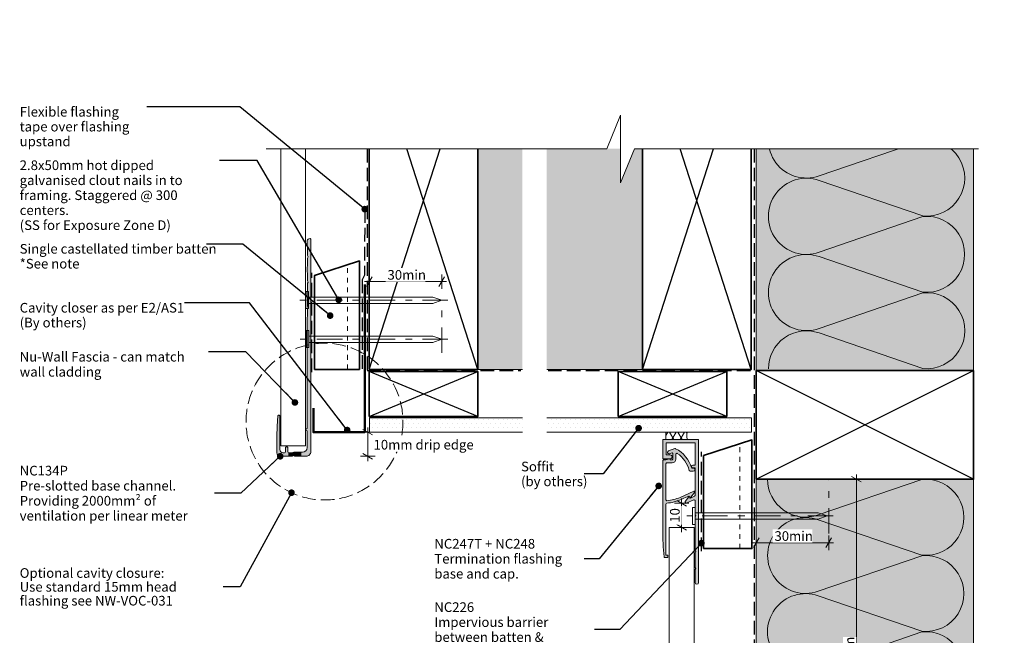
# Model space of a CAD drawing. Units: millimetres. Extents: x -208 to 209, y -266 to 155.
# Drawn here: x -208 to 200, y -100 to 155 of the extents above; entities that cross this region are included whole.
import ezdxf

# ---------------------------------------------------------------- set-up
doc = ezdxf.new("R2010")
doc.units = ezdxf.units.MM
doc.header["$MEASUREMENT"] = 0
for name, pattern in [('Contour Line', [4, 2, -2]), ('Double Dashed', [21.872221, 10.583333, -4.233333, 2.822222, -4.233333]), ('Hidden Line', [7.824444, 5.644444, -2.18]), ('Wipeout_Contour', [1000, 0, -1000])]:
    doc.linetypes.add(name, pattern=pattern)
for name, color, linetype, lineweight in [('0_Pen_No__1', 7, 'Continuous', 18), ('0_Pen_No__181', 7, 'Continuous', 5), ('0_Pen_No__182', 7, 'Continuous', 13), ('0_Pen_No__183', 7, 'Continuous', 18), ('0_Pen_No__184', 7, 'Continuous', 25), ('0_Pen_No__185', 7, 'Continuous', 35), ('0_Pen_No__186', 7, 'Continuous', 50), ('0_Pen_No__201', 1, 'Continuous', 25), ('0_Pen_No__41', 7, 'Continuous', 35), ('0_Pen_No__86', 7, 'Continuous', 25)]:
    doc.layers.add(name, color=color, linetype=linetype, lineweight=lineweight)
for name, color, linetype, lineweight, true_color in [('0_Pen_No__191', 7, 'Continuous', 13, 0xe8e8e8), ('0_Pen_No__193', 7, 'Continuous', 13, 0xb9b9b9), ('0_Pen_No__195', 7, 'Continuous', 13, 0x8b8b8b), ('0_Pen_No__199', 7, 'Continuous', 13, 0x2e2e2e), ('0_Pen_No__215', 7, 'Continuous', 25, 0x8b8b8b), ('0_Pen_No__236', 7, 'Continuous', 0, 0xf5f2da)]:
    doc.layers.add(name, color=color, linetype=linetype, lineweight=lineweight, true_color=true_color)
doc.styles.add('GENERATED_STYLE_1', font='txt')
doc.styles.add('GENERATED_STYLE_2', font='txt')
doc.dimstyles.new('GENERATED_STYLE__1', dxfattribs={"dimtxt": 4, "dimasz": 3.04, "dimexe": 0.18, "dimexo": 0.0625, "dimgap": 0, "dimtad": 1, "dimtih": 1, "dimtoh": 1, "dimdec": 0, "dimzin": 0, "dimdsep": 46, "dimtxsty": 'GENERATED_STYLE_1', "dimblk": 'ARROWHEAD_2', "dimblk1": 'ARROWHEAD_2', "dimblk2": 'ARROWHEAD_2', "dimcen": 0.09, "dimse1": 1, "dimse2": 1, "dimclrd": 7, "dimclre": 7, "dimclrt": 7, "dimadec": 0, "dimazin": 0, "dimtfac": 1, "dimtdec": 4, "dimtmove": 0, "dimatfit": 3, "dimfxl": 0, "dimtolj": 1, "dimtzin": 0, "dimarcsym": 0})
doc.dimstyles.new('GENERATED_STYLE__2', dxfattribs={"dimtxt": 4, "dimasz": 3.04, "dimexe": 0.18, "dimexo": 0.0625, "dimgap": 0, "dimtad": 1, "dimdec": 0, "dimzin": 0, "dimdsep": 46, "dimtxsty": 'GENERATED_STYLE_1', "dimblk": 'ARROWHEAD_2', "dimblk1": 'ARROWHEAD_2', "dimblk2": 'ARROWHEAD_2', "dimcen": 0.09, "dimse1": 1, "dimse2": 1, "dimclrd": 7, "dimclre": 7, "dimclrt": 7, "dimadec": 0, "dimazin": 0, "dimtfac": 1, "dimtdec": 4, "dimtmove": 2, "dimatfit": 3, "dimfxl": 0, "dimtolj": 1, "dimtzin": 0, "dimarcsym": 0})
doc.dimstyles.new('GENERATED_STYLE__3', dxfattribs={"dimtxt": 4, "dimasz": 3.04, "dimexe": 0.18, "dimexo": 0.0625, "dimgap": 0, "dimtad": 1, "dimdec": 0, "dimzin": 0, "dimdsep": 46, "dimtxsty": 'GENERATED_STYLE_1', "dimblk": 'ARROWHEAD_2', "dimblk1": 'ARROWHEAD_2', "dimblk2": 'ARROWHEAD_2', "dimcen": 0.09, "dimse1": 1, "dimse2": 1, "dimclrd": 7, "dimclre": 7, "dimclrt": 7, "dimadec": 0, "dimazin": 0, "dimtfac": 1, "dimtdec": 4, "dimtmove": 0, "dimatfit": 3, "dimfxl": 0, "dimtolj": 1, "dimtzin": 0, "dimarcsym": 0})
doc.dimstyles.new('GENERATED_STYLE__4', dxfattribs={"dimtxt": 0.18, "dimasz": 5.472, "dimexe": 0.18, "dimexo": 0.0625, "dimgap": 0, "dimtad": 0, "dimtih": 1, "dimtoh": 1, "dimdec": 4, "dimzin": 0, "dimdsep": 46, "dimcen": 0.09, "dimadec": 0, "dimazin": 0, "dimtfac": 1, "dimtdec": 4, "dimtmove": 0, "dimatfit": 3, "dimldrblk": 'ARROWHEAD_11', "dimfxl": 0, "dimtolj": 1, "dimtzin": 0, "dimarcsym": 0})
pattern_1 = [(0, (0, 0), (0, 3.4641), [0, -2]), (0, (1, 1.732), (0, 3.4641), [0, -2])]

# ---------------------------------------------------------------- blocks, each defined once
blk = doc.blocks.new('Nail[1]_1', base_point=(128.81, -53.83))
at = {"layer": '0_Pen_No__181', "color": 7, "linetype": 'Double Dashed', "lineweight": 5}
blk.add_line((128.81, -50.32), (68.11, -50.32), dxfattribs=at)
at = {"layer": '0_Pen_No__195', "color": 252, "linetype": 'Continuous', "lineweight": 13, "true_color": 0x8b8b8b}
for p, q in [((70.53, -46.8), (71.61, -46.8)), ((70.53, -53.83), (70.53, -46.8)), ((71.61, -46.8), (71.61, -53.83)), ((122.53, -49.09), (71.61, -49.09)), ((71.61, -51.71), (122.53, -51.71)), ((126.26, -50.32), (122.53, -49.09)), ((122.53, -51.71), (126.26, -50.32)), ((71.61, -53.83), (70.53, -53.83))]:
    blk.add_line(p, q, dxfattribs=at)
blk = doc.blocks.new('Nail[2]_1', base_point=(-30.8, 35.63))
at = {"layer": '0_Pen_No__181', "color": 7, "linetype": 'Double Dashed', "lineweight": 5}
blk.add_line((-30.8, 39.14), (-92.2, 39.14), dxfattribs=at)
at = {"layer": '0_Pen_No__195', "color": 252, "linetype": 'Continuous', "lineweight": 13, "true_color": 0x8b8b8b}
for p, q in [((-89.75, 42.66), (-88.65, 42.66)), ((-89.75, 35.63), (-89.75, 42.66)), ((-88.65, 42.66), (-88.65, 35.63)), ((-37.15, 40.37), (-88.65, 40.37)), ((-88.65, 37.75), (-37.15, 37.75)), ((-33.37, 39.14), (-37.15, 40.37)), ((-37.15, 37.75), (-33.37, 39.14)), ((-88.65, 35.63), (-89.75, 35.63))]:
    blk.add_line(p, q, dxfattribs=at)
blk = doc.blocks.new('Nail[3]_1', base_point=(-30.8, 19.44))
at = {"layer": '0_Pen_No__181', "color": 7, "linetype": 'Double Dashed', "lineweight": 5}
blk.add_line((-30.8, 22.95), (-92.03, 22.95), dxfattribs=at)
at = {"layer": '0_Pen_No__195', "color": 252, "linetype": 'Continuous', "lineweight": 13, "true_color": 0x8b8b8b}
for p, q in [((-89.58, 26.47), (-88.49, 26.47)), ((-89.58, 19.44), (-89.58, 26.47)), ((-88.49, 26.47), (-88.49, 19.44)), ((-37.13, 24.18), (-88.49, 24.18)), ((-88.49, 21.55), (-37.13, 21.55)), ((-33.37, 22.95), (-37.13, 24.18)), ((-37.13, 21.55), (-33.37, 22.95)), ((-88.49, 19.44), (-89.58, 19.44))]:
    blk.add_line(p, q, dxfattribs=at)
blk = doc.blocks.new('*D5')
at = {"layer": '0_Pen_No__181', "color": 7, "linetype": 'Continuous', "lineweight": 5}
for p, q in [((96.92, -64.49), (96.92, -58.49)), ((126.92, -64.49), (126.92, -58.49)), ((94.97, -61.49), (96.92, -61.49)), ((96.92, -61.49), (126.92, -61.49)), ((126.92, -61.49), (128.88, -61.49))]:
    blk.add_line(p, q, dxfattribs=at)
at = {"layer": '0_Pen_No__183', "color": 7, "linetype": 'Continuous', "lineweight": 18}
for p, q in [((98.08, -59.49), (95.77, -63.49)), ((125.77, -63.49), (128.08, -59.49))]:
    blk.add_line(p, q, dxfattribs=at)
at = {"color": 254, "linetype": 'Wipeout_Contour', "lineweight": 0, "ltscale": 505.921329}
blk.add_wipeout([(103.66, -61.48), (120.18, -61.48), (120.18, -55.9), (103.66, -55.9)], dxfattribs=at)
at = {"layer": '0_Pen_No__86', "color": 7, "lineweight": 25, "insert": (104.45, -60.69), "char_height": 4, "attachment_point": 7, "style": 'GENERATED_STYLE_1'}
blk.add_mtext('\\A1;{\\pql;\\fArial|b0|i0|c0|p34;30min}', dxfattribs=at)
blk = doc.blocks.new('ARROWHEAD_2')
at = {"color": 0, "linetype": 'Continuous', "lineweight": 0}
for p, q in [((0, 0), (-1, 0)), ((-0.38, -0.66), (0.38, 0.66))]:
    blk.add_line(p, q, dxfattribs=at)
blk = doc.blocks.new('*D7')
at = {"layer": '0_Pen_No__181', "color": 7, "linetype": 'Continuous', "lineweight": 5}
for p, q in [((-61.04, -15.63), (-67.04, -15.63)), ((-64.04, -15.63), (-64.04, -13.67)), ((-64.04, -25.63), (-64.04, -15.63)), ((-61.04, -25.63), (-67.04, -25.63)), ((-64.04, -27.59), (-64.04, -25.63))]:
    blk.add_line(p, q, dxfattribs=at)
at = {"layer": '0_Pen_No__183', "color": 7, "linetype": 'Continuous', "lineweight": 18}
for p, q in [((-62.04, -16.78), (-66.04, -14.47)), ((-66.04, -24.47), (-62.04, -26.78))]:
    blk.add_line(p, q, dxfattribs=at)
at = {"color": 254, "linetype": 'Wipeout_Contour', "lineweight": 0, "ltscale": 190.93939}
blk.add_wipeout([(-62.51, -23.67), (-21.16, -23.67), (-21.16, -17.95), (-62.51, -17.95)], dxfattribs=at)
at = {"layer": '0_Pen_No__86', "color": 7, "lineweight": 25, "insert": (-61.65, -22.81), "char_height": 4, "attachment_point": 7, "style": 'GENERATED_STYLE_1'}
blk.add_mtext('\\A1;{\\pql;\\fArial|b0|i0|c0|p34;10mm drip edge}', dxfattribs=at)
blk = doc.blocks.new('*D8')
at = {"layer": '0_Pen_No__181', "color": 7, "linetype": 'Continuous', "lineweight": 5}
for p, q in [((-63.4, 43.78), (-63.4, 49.78)), ((-33.4, 43.78), (-33.4, 49.78)), ((-65.35, 46.78), (-63.4, 46.78)), ((-63.4, 46.78), (-33.4, 46.78)), ((-33.4, 46.78), (-31.44, 46.78))]:
    blk.add_line(p, q, dxfattribs=at)
at = {"layer": '0_Pen_No__183', "color": 7, "linetype": 'Continuous', "lineweight": 18}
for p, q in [((-62.24, 48.78), (-64.55, 44.78)), ((-34.55, 44.78), (-32.24, 48.78))]:
    blk.add_line(p, q, dxfattribs=at)
at = {"color": 254, "linetype": 'Wipeout_Contour', "lineweight": 0, "ltscale": 278.440009}
blk.add_wipeout([(-56.66, 46.79), (-40.14, 46.79), (-40.14, 52.37), (-56.66, 52.37)], dxfattribs=at)
at = {"layer": '0_Pen_No__86', "color": 7, "lineweight": 25, "insert": (-55.87, 47.58), "char_height": 4, "attachment_point": 7, "style": 'GENERATED_STYLE_1'}
blk.add_mtext('\\A1;{\\pql;\\fArial|b0|i0|c0|p34;30min}', dxfattribs=at)
blk = doc.blocks.new('*D9')
at = {"layer": '0_Pen_No__181', "color": 7, "linetype": 'Continuous', "lineweight": 5}
for p, q in [((141.39, -35.11), (135.39, -35.11)), ((138.39, -35.11), (138.39, -33.15)), ((138.39, -185.79), (138.39, -35.11)), ((141.39, -185.79), (135.39, -185.79)), ((138.39, -187.74), (138.39, -185.79))]:
    blk.add_line(p, q, dxfattribs=at)
at = {"layer": '0_Pen_No__183', "color": 7, "linetype": 'Continuous', "lineweight": 18}
for p, q in [((140.39, -36.27), (136.39, -33.96)), ((136.39, -184.63), (140.39, -186.94))]:
    blk.add_line(p, q, dxfattribs=at)
at = {"color": 254, "linetype": 'Wipeout_Contour', "lineweight": 0, "ltscale": 700.325512}
blk.add_wipeout([(138.38, -120.38), (138.38, -100.51), (132.8, -100.51), (132.8, -120.38)], dxfattribs=at)
at = {"layer": '0_Pen_No__86', "color": 7, "lineweight": 25, "insert": (137.59, -119.59), "char_height": 4, "attachment_point": 7, "rotation": 90, "style": 'GENERATED_STYLE_1'}
blk.add_mtext('\\A1;{\\pql;\\fArial|b0|i0|c0|p34;200mm}', dxfattribs=at)
blk = doc.blocks.new('*D10')
at = {"layer": '0_Pen_No__181', "color": 7, "linetype": 'Continuous', "lineweight": 5}
for p, q in [((65.98, -45.11), (65.98, -43.16)), ((68.98, -45.11), (62.98, -45.11)), ((65.98, -55.11), (65.98, -45.11)), ((68.98, -55.11), (62.98, -55.11)), ((65.98, -57.07), (65.98, -55.11))]:
    blk.add_line(p, q, dxfattribs=at)
at = {"layer": '0_Pen_No__183', "color": 7, "linetype": 'Continuous', "lineweight": 18}
for p, q in [((67.98, -46.27), (63.98, -43.96)), ((63.98, -53.96), (67.98, -56.27))]:
    blk.add_line(p, q, dxfattribs=at)
at = {"color": 254, "linetype": 'Wipeout_Contour', "lineweight": 0, "ltscale": 322.931186}
blk.add_wipeout([(65.97, -53.95), (65.97, -46.27), (60.39, -46.27), (60.39, -53.95)], dxfattribs=at)
at = {"layer": '0_Pen_No__86', "color": 7, "lineweight": 25, "insert": (65.18, -53.16), "char_height": 4, "attachment_point": 7, "rotation": 90, "style": 'GENERATED_STYLE_1'}
blk.add_mtext('\\A1;{\\pql;\\fArial|b0|i0|c0|p34;10}', dxfattribs=at)
blk = doc.blocks.new('ARROWHEAD_11')
at = {"color": 0, "linetype": 'Continuous', "lineweight": 0}
blk.add_line((0, 0), (-1, 0), dxfattribs=at)
at = {"color": 0, "linetype": 'Continuous', "lineweight": 0, "const_width": 0.25, "flags": 128}
blk.add_lwpolyline([(-0.125, 0, 1), (0.125, 0, 1)], format="xyb", close=True, dxfattribs=at)

msp = doc.modelspace()

# ---------------------------------------------------------------- hatches: boundary and pattern name
at = {"layer": '0_Pen_No__181', "linetype": 'Continuous', "lineweight": 5}
h = msp.add_hatch(dxfattribs=at)
h.set_pattern_fill('Plaster_0001', style=0, pattern_type=2)
h.set_pattern_definition(pattern_1)
h.paths.add_polyline_path([(0.02, -9.63), (0.02, -15.63), (-63.38, -15.63), (-63.38, -9.63)])
h = msp.add_hatch(dxfattribs=at)
h.set_pattern_fill('Plaster_0001', style=0, pattern_type=2)
h.set_pattern_definition(pattern_1)
h.paths.add_polyline_path([(10.11, -9.63), (10.11, -15.63), (94.92, -15.63), (94.92, -9.63)])
h = msp.add_hatch(dxfattribs=at)
h.set_pattern_fill('Batt_Insulation_0001', style=0, pattern_type=2)
h.set_pattern_definition([(60, (0, 0), (-2.59808, 1.5), []), (120, (0, 0), (2.59808, 1.5), [])])
h.paths.add_polyline_path([(68.38, -18.63), (59.39, -18.63, 0.076071), (59.39, -15.63), (68.38, -15.63, 0.150137)])
at = {"layer": '0_Pen_No__191', "linetype": 'Continuous', "lineweight": 13, "true_color": 0xe8e8e8}
msp.add_hatch(color=254, dxfattribs=at).paths.add_polyline_path([(-91.72, -25.63), (-91.72, -23.94), (-94.68, -23.94, 0.124787), (-95.57, -24.19), (-96.72, -24.19), (-96.72, -25.63), (-95.19, -25.63), (-94.68, -25.33), (-94.22, -25.63)])
at = {"layer": '0_Pen_No__193', "linetype": 'Continuous', "lineweight": 13, "true_color": 0xb9b9b9}
for points in [[(-87.66, -23.72), (-87.66, 64.37, 0.232812), (-87.95, 64.63), (-88.42, 64.54, 0.316816), (-89.18, 63.4), (-89.18, 61.15), (-89.01, 60.86), (-89.01, 57.56), (-88.71, 57.05), (-89.01, 56.54), (-89.01, 53.24), (-89.18, 52.9), (-89.18, 50.74), (-89.01, 50.4), (-89.01, 47.1), (-88.71, 46.59), (-89.01, 46.08), (-89.01, 42.78), (-89.18, 42.44), (-89.18, 40.28), (-89.01, 39.94), (-89.01, 36.64), (-88.71, 36.13), (-89.01, 35.63), (-89.01, 32.32), (-89.18, 31.99), (-89.18, -14.11, 0.957466), (-89.18, -15.09), (-89.18, -22.03, -0.396763), (-91.08, -23.94), (-94.68, -23.94, 0.124787), (-95.57, -24.19), (-96.72, -24.19, -0.363784), (-97.18, -23.72), (-97.18, -22.12, 0.454545), (-97.65, -21.65, 0.454545), (-98.11, -22.12), (-98.11, -23.72, -0.388984), (-98.58, -24.19), (-99.09, -24.19, -0.393939), (-100.48, -22.79), (-100.48, -8.91, 0.731721), (-101.2, -8.7), (-101.24, -8.87), (-101.63, -13.1), (-101.71, -17.37), (-101.71, -24.19, 0.393743), (-100.31, -25.63), (-95.19, -25.63), (-94.68, -25.33), (-94.22, -25.63), (-89.56, -25.63, 0.414214)], [(71.59, -50.89, -0.131652), (71.61, -50.79), (71.89, -50.32), (71.61, -49.84, -0.131652), (71.59, -49.74), (71.59, -44.1, 0.542956), (71.02, -43.73), (67.93, -45.11, -0.414214), (67.67, -45.01), (67.49, -44.61, -0.267951), (67.51, -44.41), (68.94, -42.45, -0.577348), (69.28, -42.49), (69.44, -42.85, 0.414214), (69.71, -42.95), (71.35, -42.22, 0.296213), (71.59, -41.86), (71.59, -30.56, 0.414214), (71.39, -30.36), (70.59, -30.36, -1), (70.59, -29.36), (71.39, -29.36, 0.414214), (71.59, -29.16), (71.59, -20.23, 0.414214), (71.39, -20.03), (59.79, -20.03, 0.414214), (59.59, -20.23), (59.59, -24.83, 0.414214), (59.79, -25.03), (61.29, -25.03, -1), (61.29, -26.63), (58.39, -26.63, -0.414214), (58.19, -26.43), (58.19, -18.83, -0.414214), (58.39, -18.63), (72.79, -18.63, -0.414214), (72.99, -18.83), (72.99, -77.93, -1), (71.59, -77.93), (71.59, -72.7, -0.131652), (71.61, -72.6), (71.89, -72.13), (71.61, -71.66, -0.131652), (71.59, -71.56), (71.59, -65.7, -0.131652), (71.61, -65.6), (71.89, -65.13), (71.61, -64.66, -0.131652), (71.59, -64.56)], [(66.9, -43.04), (65.75, -43.55, -0.086888), (59.86, -45.03, 0.393222), (59.49, -45.43), (59.49, -66.63), (60.09, -66.63, -0.414214), (60.29, -66.83), (60.29, -67.43, -0.414214), (60.09, -67.63), (59.09, -67.63, -0.381737), (58.69, -67.27, -0.022934), (58.19, -56.32), (58.19, -27.45, -0.414214), (58.59, -27.05), (59.47, -27.05), (60.94, -26.66, -0.493145), (61.19, -26.85), (61.19, -27.05), (62.09, -27.05, 0.414214), (62.29, -26.85), (62.29, -24.44, 0.520567), (62.02, -24.25), (61.01, -24.62, -1), (60.56, -23.39), (63.14, -22.46, -0.205816), (63.46, -22.47, -0.208192), (70.17, -30.49), (70.84, -30.49, -1), (70.84, -31.79), (69.48, -31.79, -0.347739), (69.09, -31.48, 0.188338), (64.21, -24.42, 0.601064), (63.59, -24.75), (63.59, -26.85, -0.414214), (62.09, -28.35), (59.89, -28.35, 0.414214), (59.49, -28.75), (59.49, -43.62, 0.437911), (59.92, -44.02, 0.084866), (65.35, -42.64), (71.04, -40.11, -0.414214), (71.3, -40.21), (71.38, -40.38, -0.267951), (71.36, -40.58), (69.87, -42.62, -0.466306), (69.57, -42.64), (69.03, -42.09)]]:
    msp.add_hatch(color=9, dxfattribs=at).paths.add_polyline_path(points)
at = {"layer": '0_Pen_No__236', "linetype": 'Continuous', "lineweight": 0, "true_color": 0xf5f2da}
for points in [[(-18.4, 10.37), (0.02, 10.37), (0.02, 101.83), (-18.4, 101.83)], [(10.11, 10.37), (49.85, 10.37), (49.85, 101.83), (10.11, 101.83)], [(96.92, 9.89), (186.92, 9.89), (186.92, 101.83), (96.92, 101.83)], [(96.92, -35.11), (186.92, -35.11), (186.92, -214.74), (134.71, -214.74), (134.71, -228.68), (128.98, -214.74), (96.92, -214.74)]]:
    msp.add_hatch(color=7, dxfattribs=at).paths.add_polyline_path(points)

# ---------------------------------------------------------------- linework, layer by layer
at = {"layer": '0_Pen_No__1', "color": 7, "linetype": 'Continuous', "lineweight": 18, "flags": 128}
for points in [[(-87.66, -23.72), (-87.66, 64.37, 0.232812), (-87.95, 64.63), (-88.42, 64.54, 0.316816), (-89.18, 63.4), (-89.18, 61.15), (-89.01, 60.86), (-89.01, 57.56), (-88.71, 57.05), (-89.01, 56.54), (-89.01, 53.24), (-89.18, 52.9), (-89.18, 50.74), (-89.01, 50.4), (-89.01, 47.1), (-88.71, 46.59), (-89.01, 46.08), (-89.01, 42.78), (-89.18, 42.44), (-89.18, 40.28), (-89.01, 39.94), (-89.01, 36.64), (-88.71, 36.13), (-89.01, 35.63), (-89.01, 32.32), (-89.18, 31.99), (-89.18, -14.11, 0.957466), (-89.18, -15.09), (-89.18, -22.03, -0.396763), (-91.08, -23.94), (-94.68, -23.94, 0.124787), (-95.57, -24.19), (-96.72, -24.19, -0.363784), (-97.18, -23.72), (-97.18, -22.12, 0.454545), (-97.65, -21.65, 0.454545), (-98.11, -22.12), (-98.11, -23.72, -0.388984), (-98.58, -24.19), (-99.09, -24.19, -0.393939), (-100.48, -22.79), (-100.48, -8.91, 0.731721), (-101.2, -8.7), (-101.24, -8.87), (-101.63, -13.1), (-101.71, -17.37), (-101.71, -24.19, 0.393743), (-100.31, -25.63), (-95.19, -25.63), (-94.68, -25.33), (-94.22, -25.63), (-89.56, -25.63, 0.414214)], [(71.59, -50.89, -0.131652), (71.61, -50.79), (71.89, -50.32), (71.61, -49.84, -0.131652), (71.59, -49.74), (71.59, -44.1, 0.542956), (71.02, -43.73), (67.93, -45.11, -0.414214), (67.67, -45.01), (67.49, -44.61, -0.267951), (67.51, -44.41), (68.94, -42.45, -0.577348), (69.28, -42.49), (69.44, -42.85, 0.414214), (69.71, -42.95), (71.35, -42.22, 0.296213), (71.59, -41.86), (71.59, -30.56, 0.414214), (71.39, -30.36), (70.59, -30.36, -1), (70.59, -29.36), (71.39, -29.36, 0.414214), (71.59, -29.16), (71.59, -20.23, 0.414214), (71.39, -20.03), (59.79, -20.03, 0.414214), (59.59, -20.23), (59.59, -24.83, 0.414214), (59.79, -25.03), (61.29, -25.03, -1), (61.29, -26.63), (58.39, -26.63, -0.414214), (58.19, -26.43), (58.19, -18.83, -0.414214), (58.39, -18.63), (72.79, -18.63, -0.414214), (72.99, -18.83), (72.99, -77.93, -1), (71.59, -77.93), (71.59, -72.7, -0.131652), (71.61, -72.6), (71.89, -72.13), (71.61, -71.66, -0.131652), (71.59, -71.56), (71.59, -65.7, -0.131652), (71.61, -65.6), (71.89, -65.13), (71.61, -64.66, -0.131652), (71.59, -64.56)], [(-91.72, -25.63), (-91.72, -23.94), (-94.68, -23.94, 0.124787), (-95.57, -24.19), (-96.72, -24.19), (-96.72, -25.63), (-95.19, -25.63), (-94.68, -25.33), (-94.22, -25.63)], [(66.9, -43.04), (65.75, -43.55, -0.086888), (59.86, -45.03, 0.393222), (59.49, -45.43), (59.49, -66.63), (60.09, -66.63, -0.414214), (60.29, -66.83), (60.29, -67.43, -0.414214), (60.09, -67.63), (59.09, -67.63, -0.381737), (58.69, -67.27, -0.022934), (58.19, -56.32), (58.19, -27.45, -0.414214), (58.59, -27.05), (59.47, -27.05), (60.94, -26.66, -0.493145), (61.19, -26.85), (61.19, -27.05), (62.09, -27.05, 0.414214), (62.29, -26.85), (62.29, -24.44, 0.520567), (62.02, -24.25), (61.01, -24.62, -1), (60.56, -23.39), (63.14, -22.46, -0.205816), (63.46, -22.47, -0.208192), (70.17, -30.49), (70.84, -30.49, -1), (70.84, -31.79), (69.48, -31.79, -0.347739), (69.09, -31.48, 0.188338), (64.21, -24.42, 0.601064), (63.59, -24.75), (63.59, -26.85, -0.414214), (62.09, -28.35), (59.89, -28.35, 0.414214), (59.49, -28.75), (59.49, -43.62, 0.437911), (59.92, -44.02, 0.084866), (65.35, -42.64), (71.04, -40.11, -0.414214), (71.3, -40.21), (71.38, -40.38, -0.267951), (71.36, -40.58), (69.87, -42.62, -0.466306), (69.57, -42.64), (69.03, -42.09)]]:
    msp.add_lwpolyline(points, format="xyb", close=True, dxfattribs=at)
at = {"layer": '0_Pen_No__182', "color": 7, "linetype": 'Continuous', "lineweight": 13}
for points in [[(0.02, -9.63), (-63.38, -9.63), (-63.38, -15.63), (0.02, -15.63)], [(10.11, -9.63), (94.92, -9.63), (94.92, -15.63), (10.11, -15.63)]]:
    msp.add_lwpolyline(points, dxfattribs=at)
at = {"layer": '0_Pen_No__182', "color": 7, "linetype": 'Continuous', "lineweight": 13, "flags": 128}
msp.add_lwpolyline([(68.38, -18.63), (59.39, -18.63, 0.076071), (59.39, -15.63), (68.38, -15.63, 0.150137)], format="xyb", close=True, dxfattribs=at)
at = {"layer": '0_Pen_No__184', "color": 7, "linetype": 'Hidden Line', "lineweight": 25}
for points in [[(-64.27, 101.83), (-64.27, 9.89), (-0.57, 9.89)], [(96.05, 101.83), (96.05, -214.74)], [(-65.29, 76.83), (-65.37, 49.5), (-66.39, 47.57), (-66.39, 10.27)], [(10.64, 9.89), (95.32, 9.89)]]:
    msp.add_lwpolyline(points, dxfattribs=at)
at = {"layer": '0_Pen_No__185', "color": 7, "linetype": 'Continuous', "lineweight": 35}
for points in [[(-63.4, 101.83), (-63.4, 10.37), (-18.4, 10.37), (-18.4, 101.83)], [(49.85, 101.83), (49.85, 10.37), (94.85, 10.37), (94.85, 101.83)]]:
    msp.add_lwpolyline(points, dxfattribs=at)
for points in [[(-63.4, -9.07), (-18.4, -9.07), (-18.4, 9.5), (-63.4, 9.5)], [(39.68, -9.07), (84.68, -9.07), (84.68, 9.5), (39.68, 9.5)], [(96.92, -35.11), (186.92, -35.11), (186.92, 9.89), (96.92, 9.89)]]:
    msp.add_lwpolyline(points, close=True, dxfattribs=at)
at = {"layer": '0_Pen_No__186', "color": 7, "linetype": 'Continuous', "lineweight": 50}
msp.add_lwpolyline([(-65.3, 45.59), (-65.3, -15.63), (-86.53, -15.63), (-86.53, -5.63)], dxfattribs=at)
at = {"layer": '0_Pen_No__195', "color": 252, "linetype": 'Continuous', "lineweight": 13, "true_color": 0x8b8b8b}
for p, q in [((96.92, 101.83), (96.92, -214.74)), ((186.92, 101.83), (186.92, -214.74)), ((-18.4, 10.37), (0.02, 10.37)), ((94.85, 10.37), (10.11, 10.37)), ((-89.77, -21.35), (-100.09, -21.35)), ((71.13, -55.11), (60.82, -55.11))]:
    msp.add_line(p, q, dxfattribs=at)
at = {"layer": '0_Pen_No__195', "color": 252, "linetype": 'Contour Line', "lineweight": 13, "true_color": 0x8b8b8b}
for p, q in [((-72.47, 10.37), (-72.47, 53.75)), ((90.11, -63.86), (90.11, -20.48))]:
    msp.add_line(p, q, dxfattribs=at)
at = {"layer": '0_Pen_No__195', "color": 252, "linetype": 'Double Dashed', "lineweight": 13, "true_color": 0x8b8b8b}
for p, q in [((-33.4, 17.21), (-33.4, 39.14)), ((126.92, -57.68), (126.92, -35.75))]:
    msp.add_line(p, q, dxfattribs=at)
at = {"layer": '0_Pen_No__195', "color": 252, "linetype": 'Continuous', "lineweight": 13, "true_color": 0x8b8b8b}
for points in [[(179.06, 131.99, -0.694101), (165.86, 105.59), (122.93, 120.24, 1.415875), (122.93, 90.61), (165.86, 105.34, -1.112285), (165.86, 74.01), (122.93, 88.74, 1.409091), (122.93, 58.94), (165.86, 73.76, -1.110379), (165.86, 42.43), (122.93, 57.16, 1.408797), (122.93, 27.36), (165.86, 42.09, -1.113892), (165.86, 10.76), (122.93, 25.5, 0.516822), (101.94, 10.68)], [(101.55, -35.11, 0.516712), (122.58, -49.91), (165.51, -35.27, -1.112285), (165.51, -66.59), (122.58, -51.95, 1.415875), (122.58, -81.58), (165.51, -66.85, -1.112285), (165.51, -98.17), (122.58, -83.44, 1.409091), (122.58, -113.24), (165.51, -98.43, -1.110379), (165.51, -129.75), (122.58, -115.02, 1.408797), (122.58, -144.82), (165.51, -130.09, -1.113892), (165.51, -161.42), (122.58, -146.69, 0.516822), (101.58, -161.5)]]:
    msp.add_lwpolyline(points, format="xyb", dxfattribs=at)
at = {"layer": '0_Pen_No__195', "color": 252, "linetype": 'Hidden Line', "lineweight": 13, "true_color": 0x8b8b8b}
msp.add_circle((-81.97, -11.24), 32.49, dxfattribs=at)
at = {"layer": '0_Pen_No__199', "color": 250, "linetype": 'Continuous', "lineweight": 13, "true_color": 0x2e2e2e}
for p, q in [((-100.09, -21.35), (-100.09, 101.83)), ((-89.77, -21.35), (-89.77, 101.83)), ((60.82, -55.11), (60.82, -214.74)), ((71.13, -55.11), (71.13, -214.74))]:
    msp.add_line(p, q, dxfattribs=at)
at = {"layer": '0_Pen_No__201', "color": 1, "linetype": 'Hidden Line', "lineweight": 25}
for points in [[(-87.21, 9.28), (-87.21, 50.39)], [(74.2, -64.9), (74.2, -23.79)]]:
    msp.add_lwpolyline(points, dxfattribs=at)
at = {"layer": '0_Pen_No__215', "color": 252, "linetype": 'Continuous', "lineweight": 25, "true_color": 0x8b8b8b}
for p, q in [((-63.4, 10.37), (-34, 101.83)), ((-18.4, 10.37), (-47.8, 101.83)), ((49.85, 10.37), (79.25, 101.83)), ((94.85, 10.37), (65.45, 101.83)), ((-63.4, -9.07), (-18.4, 9.5)), ((-18.4, -9.07), (-63.4, 9.5)), ((39.68, -9.07), (84.68, 9.5)), ((84.68, -9.07), (39.68, 9.5)), ((96.92, -35.11), (186.92, 9.89)), ((186.92, -35.11), (96.92, 9.89))]:
    msp.add_line(p, q, dxfattribs=at)
at = {"layer": '0_Pen_No__41', "color": 7, "linetype": 'Continuous', "lineweight": 35}
for points in [[(-86.07, 10.37), (-67.47, 10.37), (-67.47, 55.37), (-86.07, 49.33)], [(75.11, -63.86), (95.11, -63.86), (95.11, -18.86), (75.11, -25.35)]]:
    msp.add_lwpolyline(points, close=True, dxfattribs=at)

# ---------------------------------------------------------------- block references
at = {"color": 7, "linetype": 'Continuous', "lineweight": 25}
for name, p in [('Nail[2]_1', (-30.8, 35.63)), ('Nail[3]_1', (-30.8, 19.44)), ('Nail[1]_1', (128.81, -53.83))]:
    msp.add_blockref(name, p, dxfattribs=at)

# ---------------------------------------------------------------- texts
at = {"layer": '0_Pen_No__1', "color": 7, "linetype": 'Continuous', "lineweight": 18, "insert": (-208.25, -79.74), "char_height": 4, "width": 84.3011, "attachment_point": 4, "line_spacing_factor": 0.861179, "style": 'GENERATED_STYLE_2'}
msp.add_mtext('\\A1;{\\pql;\\fArial|b1|i0|c0|p34;Optional cavity closure:\\P\\pql;\\fArial|b0|i0|c0|p34;Use standard 15mm head flashing\\fArial|b0|i0|c0|p34; \\fArial|b0|i0|c0|p34;see NW-VOC-031}', dxfattribs=at)
at = {"layer": '0_Pen_No__86', "color": 7, "linetype": 'Continuous', "lineweight": 25, "char_height": 4}
for s, insert, width, attachment_point, line_spacing_factor, style in [('\\A1;{\\pql;\\fArial|b0|i0|c0|p34;Flexible flashing tape over flashing upstand}', (-208.25, 119.17), 52.6445, 1, 0.921035, 'GENERATED_STYLE_1'), ('\\A1;{\\pql;\\fArial|b0|i0|c0|p34;2.8x50mm hot dipped galvanised clout nails in to framing. Staggered @ \\fArial|b0|i0|c0|p34;3\\fArial|b0|i0|c0|p34;00 centers. \\P\\pql;\\fArial|b0|i0|c0|p34;(SS for Exposure Zone D)}', (-208.25, 97.02), 82.8441, 1, 0.931309, 'GENERATED_STYLE_1'), ('\\A1;{\\pql;\\fArial|b0|i0|c0|p34;Nu-Wall Fascia - can match wall cladding}', (-208.25, 17.65), 78.1833, 1, 0.939823, 'GENERATED_STYLE_1'), ('\\A1;{\\pql;\\fArial|b1|i0|c0|p34;NC\\fArial|b1|i0|c0|p34;134P\\P\\pql;\\fArial|b0|i0|c0|p34;Pre-slotted base channel. Providing 2000mm² of ventilation per linear meter    }', (-208.25, -40.93), 80.736, 4, 0.935525, 'GENERATED_STYLE_2'), ('\\A1;{\\pql;\\fArial|b1|i0|c0|p34;NC247T + NC248\\P\\pql;\\fArial|b0|i0|c0|p34;Termination flashing base and cap.}', (-36.47, -68.09), 62.1541, 4, 0.931901, 'GENERATED_STYLE_2'), ('\\A1;{\\pql;\\fArial|b1|i0|c0|p34;NC226\\P\\pql;\\fArial|b0|i0|c0|p34;Impervious barrier\\fArial|b0|i0|c0|p34; \\fArial|b0|i0|c0|p34;between batten & cladding}', (-36.47, -97.46), 66.3303, 4, 0.931819, 'GENERATED_STYLE_2')]:
    msp.add_mtext(s, dxfattribs=dict(at, insert=insert, width=width, attachment_point=attachment_point, line_spacing_factor=line_spacing_factor, style=style))
at = {"layer": '0_Pen_No__86', "color": 7, "linetype": 'Continuous', "lineweight": 25, "char_height": 4, "attachment_point": 1, "style": 'GENERATED_STYLE_1'}
for s, insert, line_spacing_factor in [('\\A1;{\\pql;\\fArial|b0|i0|c0|p34;S\\fArial|b0|i0|c0|p34;ingle castellated timber batten\\P\\pql;\\fArial|b0|i0|c0|p34;*See note}', (-208.25, 62.37), 0.92378), ('\\A1;{\\pql;\\fArial|b0|i0|c0|p34;Cavity closer as per E2/AS1 \\P\\pql;\\fArial|b0|i0|c0|p34;(By others)}', (-208.25, 37.95), 0.921035)]:
    msp.add_mtext(s, dxfattribs=dict(at, insert=insert, line_spacing_factor=line_spacing_factor))

# ---------------------------------------------------------------- leaders
at = {"layer": '0_Pen_No__182', "color": 7, "linetype": 'Continuous', "lineweight": 13, "annotation_type": 0, "has_hookline": 1, "hookline_direction": 1}
for points, text_width in [([(-79.62, 32.69), (-115.86, 62.37), (-130.92, 62.37)], 77.33), ([(-94.22, -3.31), (-114.59, 17.65), (-130.06, 17.65)], 67.82), ([(-100.31, -25.63), (-116.69, -40.93), (-127.51, -40.93)], 65.85), ([(56.49, -37.9), (31.79, -68.09), (25.68, -68.09)], 49.84), ([(-95.63, -40.72), (-116.91, -79.74), (-123.95, -79.74)], 64.76), ([(74.2, -61.63), (40.46, -97.46), (29.86, -97.46)], 65.12)]:
    msp.add_leader(points, dimstyle='GENERATED_STYLE__4', dxfattribs=dict(at, text_width=text_width))

# ---------------------------------------------------------------- next in the draw order: dimensions: what is measured, and where the dimension line sits
at = {"color": 7, "linetype": 'Continuous', "lineweight": 5}
for base, p1, p2, picture, middle in [((-33.4, 46.78), (-63.4, 10.37), (-33.4, 17.21), '*D8', (-28.52, 49.58)), ((126.92, -61.49), (96.92, -214.74), (126.92, -57.68), '*D5', (131.8, -58.69))]:
    dim = msp.add_linear_dim(base=base, p1=p1, p2=p2, text='<MeasuredValue>min', dimstyle='GENERATED_STYLE__1', dxfattribs=at)
    dim.commit()
    dim.dimension.update_dxf_attribs({"geometry": picture, "text_midpoint": middle, "dimtype": 160})
dim = msp.add_linear_dim(base=(-64.04, -15.63), p1=(-89.56, -25.63), p2=(-63.38, -15.63), angle=90, text='<MeasuredValue>mm drip edge', dimstyle='GENERATED_STYLE__2', dxfattribs=at)
dim.commit()
dim.dimension.update_dxf_attribs({"geometry": '*D7', "text_midpoint": (-21.28, -20.81), "dimtype": 160, "text_rotation": 360})
dim = msp.add_linear_dim(base=(65.98, -45.11), p1=(60.82, -55.11), p2=(67.93, -45.11), angle=90, dimstyle='GENERATED_STYLE__3', dxfattribs=at)
dim.commit()
dim.dimension.update_dxf_attribs({"geometry": '*D10', "text_midpoint": (63.18, -50.02), "dimtype": 160, "text_rotation": 90})

# ---------------------------------------------------------------- next in the draw order: wipeouts: each hides what was drawn before it
at = {"color": 254, "linetype": 'Wipeout_Contour', "lineweight": 0, "ltscale": 1138.14168}
msp.add_wipeout([(-112.93, 101.83), (40.7, 101.83), (40.7, 87.76), (46.44, 101.83), (199.68, 101.83), (199.68, 155.35), (-112.93, 155.35)], dxfattribs=at)
at = {"color": 7, "linetype": 'Wipeout_Contour', "lineweight": 25, "ltscale": 148.850594}
msp.add_wipeout([(-0.93, -25.91), (26.08, -25.91), (26.08, -39.28), (-0.93, -39.28)], dxfattribs=at).dxf.layer = '0_Pen_No__86'

# ---------------------------------------------------------------- next in the draw order: linework, layer by layer
at = {"layer": '0_Pen_No__195', "color": 252, "linetype": 'Continuous', "lineweight": 13, "true_color": 0x8b8b8b}
msp.add_lwpolyline([(-106.12, 101.83), (34.97, 101.83), (40.7, 115.76), (40.7, 87.76), (46.44, 101.83), (188.95, 101.83)], dxfattribs=at)

# ---------------------------------------------------------------- next in the draw order: texts
at = {"layer": '0_Pen_No__86', "color": 7, "linetype": 'Continuous', "lineweight": 25, "insert": (-0.53, -32.94), "char_height": 4, "attachment_point": 4, "line_spacing_factor": 0.921035, "style": 'GENERATED_STYLE_1'}
msp.add_mtext('\\A1;{\\pql;\\fArial|b0|i0|c0|p34;Soffit\\P\\pql;\\fArial|b0|i0|c0|p34;(by others)}', dxfattribs=at)

# ---------------------------------------------------------------- next in the draw order: dimensions: what is measured, and where the dimension line sits
at = {"color": 7, "linetype": 'Continuous', "lineweight": 5}
dim = msp.add_linear_dim(base=(138.39, -35.11), p1=(132.46, -185.79), p2=(186.92, -35.11), angle=90, text='200mm', dimstyle='GENERATED_STYLE__3', dxfattribs=at)
dim.commit()
dim.dimension.update_dxf_attribs({"geometry": '*D9', "text_midpoint": (135.59, -110.07), "dimtype": 160, "text_rotation": 90})

# ---------------------------------------------------------------- next in the draw order: leaders
at = {"layer": '0_Pen_No__182', "color": 7, "linetype": 'Continuous', "lineweight": 13, "annotation_type": 0, "has_hookline": 1, "hookline_direction": 1}
for points, text_width in [([(-65.29, 76.83), (-117.07, 119.17), (-155.6, 119.17)], 52.53), ([(-76.09, 39.25), (-109.92, 97.02), (-125.4, 97.02)], 81.47), ([(-72.56, -14.75), (-113.05, 37.95), (-139.98, 37.95)], 68.26), ([(48.18, -13.96), (33.43, -32.94), (25.63, -32.94)], 26.17)]:
    msp.add_leader(points, dimstyle='GENERATED_STYLE__4', dxfattribs=dict(at, text_width=text_width))

doc.saveas('drawing.dxf')
